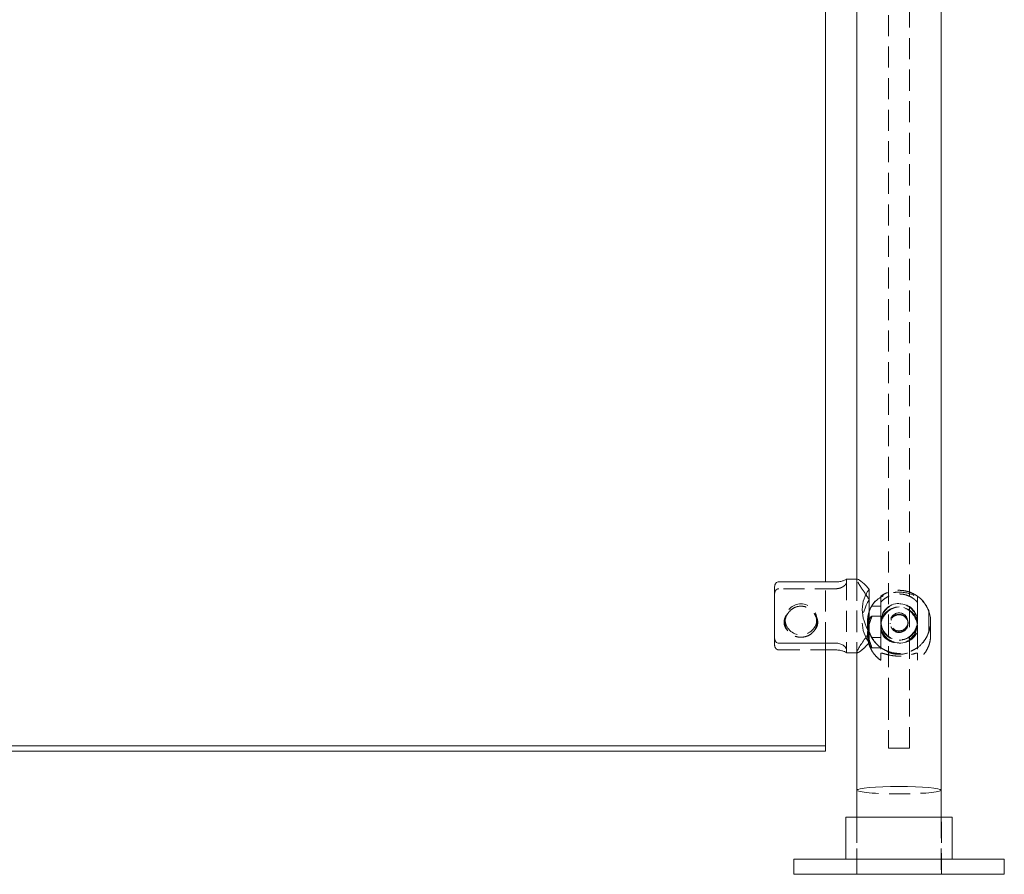
# Model space of a CAD drawing. Units: inches. Extents: x -1 to 190, y 0 to 54.
# Drawn here: x 86 to 97, y 0 to 10 of the extents above; entities that cross this region are included whole.
import ezdxf

# ---------------------------------------------------------------- set-up
doc = ezdxf.new("R2010")
doc.units = ezdxf.units.IN
doc.header["$MEASUREMENT"] = 0
doc.linetypes.add('HIDDEN', pattern=[0.375, 0.25, -0.125])

msp = doc.modelspace()

# ---------------------------------------------------------------- linework, layer by layer
at = {"lineweight": 0, "extrusion": (0, 1, -2.220446049250313e-16)}
for p, q in [((96.50000000000003, 19.8125), (96.50000000000003, 1.000000000000284)), ((95.125, 3.475279299687066), (95.125, 17.51977097636247)), ((95.50000000000003, 17.41203110203277), (95.50000000000003, 3.508268198792462)), ((94.52144660940672, 3.415363742737215), (94.52144660940672, 2.807570238129098)), ((94.57144660940673, 3.475279299687068), (95.25000000000003, 3.475279299687068)), ((95.37500000000003, 3.50693297113769), (95.37500000000003, 3.508268198792469)), ((95.50580530623182, 3.508268198792465), (95.37500000000003, 3.508268198792465)), ((95.64644660940672, 2.878382951614674), (95.64644660940672, 3.385941249939239)), ((95.25, 2.747654681179245), (94.57144660940673, 2.747654681179245)), ((95.125, 1.527601642701063), (95.125, 2.747654681179246)), ((95.125, 2.666257097897871), (95.25000000000006, 2.666257097897871)), ((95.37500000000003, 2.633268198792468), (95.375, 2.67258896531189)), ((95.50000000000003, 2.633268198792465), (95.37500000000003, 2.633268198792465)), ((95.50000000000003, 2.639914806849632), (95.50000000000003, 1.000000000000284)), ((48.87499999999994, 1.527601642701069), (95.125, 1.527601642701069)), ((95.125, 1.462483576075987), (95.125, 1.527601642701072)), ((95.125, 1.462483576075986), (48.87499999999994, 1.462483576075986)), ((95.50000000000003, 1.000000000000284), (95.50000000000003, 0.68)), ((96.50000000000003, 1.000000000000284), (96.50000000000003, 0.68)), ((96.63250000000005, 0.68), (95.36750000000006, 0.68)), ((95.36750000000006, 0.18), (95.36750000000006, 0.68)), ((96.63250000000005, 0.18), (96.63250000000005, 0.68)), ((94.75000000000006, 0.18), (97.25000000000006, 0.18)), ((94.75000000000006, 0), (94.75000000000006, 0.18)), ((97.25000000000006, 0), (97.25000000000006, 0.18)), ((94.75000000000006, 0), (97.25000000000006, 0))]:
    msp.add_line(p, q, dxfattribs=at)
at = {"linetype": 'HIDDEN', "lineweight": 0, "extrusion": (0, 1, -2.220446049250313e-16)}
for p, q in [((95.875, 2.086824088833464), (95.875, 18.9375)), ((96.125, 18.9375), (96.125, 2.086824088833464)), ((95.25000000000006, 3.393881716405693), (94.57144660940676, 3.393881716405693)), ((95.125, 2.747654681179246), (95.125, 3.475279299687066)), ((95.37500000000003, 3.50693297113769), (95.37500000000003, 2.67258896531189)), ((95.50000000000003, 3.508268198792462), (95.50000000000003, 2.639914806849632)), ((95.50000000000003, 3.501621590735309), (95.50000000000003, 2.639914806849629)), ((95.78125000000006, 3.187499999999944), (95.67524047358091, 3.187499999999944)), ((95.78125000000006, 3.240361056537812), (95.78125000000006, 3.224220599955273)), ((95.78125000000006, 3.224220599955273), (95.78125000000006, 2.96224618138918)), ((96.21875000000006, 3.224220599955273), (96.21875000000006, 3.240361056537812)), ((96.21875000000006, 3.224220599955273), (96.21875000000006, 2.962246181389181)), ((95.78125000000006, 3.06663816355779), (95.67361243796643, 3.06663816355779)), ((96.35355339059333, 2.886273327681456), (96.35355339059333, 3.132475265934512)), ((94.64644660940678, 2.99696772328397), (94.64644660940678, 3.030069407151733)), ((95.02144660940678, 2.996967723284062), (95.02144660940678, 3.030069407151825)), ((95.62500000000006, 3.005650132167368), (95.62500000000006, 2.911697196870337)), ((95.78125000000006, 2.924260642524539), (95.78125000000006, 2.962246181389179)), ((95.78125000000006, 2.924260642524541), (95.78125000000006, 2.624300685093809)), ((95.89375000000007, 2.985927079544891), (95.89375000000007, 2.978525698045454)), ((96.10625000000005, 2.985927079544893), (96.10625000000005, 2.978525698045455)), ((96.21875000000006, 2.924260642524541), (96.21875000000006, 2.962246181389181)), ((96.21875000000006, 2.924260642524541), (96.21875000000006, 2.624300685093809)), ((96.37500000000006, 3.005650132167373), (96.37500000000006, 2.844408528024406)), ((94.52144660940678, 2.807570238129098), (94.52144660940678, 2.726172654847724)), ((95.62500000000006, 2.849647207557504), (95.62500000000006, 2.844408528024403)), ((95.64644660940678, 2.755595147645699), (95.64644660940678, 2.878382951614673)), ((95.78125000000006, 2.812499999999944), (95.67524047358091, 2.812499999999944)), ((96.35355339059333, 2.874999999999942), (96.35355339059333, 2.886273327681456)), ((95.78125000000006, 2.69163816355779), (95.67361243796643, 2.69163816355779)), ((94.57144660940676, 2.666257097897871), (95.125, 2.666257097897871)), ((95.50580530623182, 2.633268198792465), (95.50000000000003, 2.633268198792465)), ((95.78125000000006, 2.544448570593673), (95.78125000000006, 2.624300685093809)), ((96.21875000000006, 2.624300685093809), (96.21875000000006, 2.544448570593673)), ((95.875, 2.086824088833461), (95.875, 1.499999999999996)), ((96.125, 1.5), (96.125, 2.08682408883346)), ((96.125, 1.499999999999996), (95.875, 1.499999999999996)), ((95.49750000000006, 0), (95.49750000000006, 0.68)), ((95.50000000000003, 0.68), (95.50000000000003, 0)), ((96.50000000000003, 0.68), (96.50000000000003, 0)), ((96.50250000000005, 0), (96.50250000000005, 0.68))]:
    msp.add_line(p, q, dxfattribs=at)
at = {"linetype": 'HIDDEN', "lineweight": 0, "extrusion": (0, -2.220446049250313e-16, -1)}
msp.add_circle((-96.00000000000006, 2.999999999999944), 0.2140970381769696, dxfattribs=at)
at = {"linetype": 'HIDDEN', "lineweight": 0}
msp.add_circle((96.00000000000006, 2.999999999999944), 0.10625, dxfattribs=at)
at = {"linetype": 'HIDDEN', "lineweight": 0, "extrusion": (0, -2.220446049250313e-16, -1)}
for start, end in [(305.6853347126518, 54.31466528734824), (125.6853347126518, 234.3146652873482)]:
    msp.add_arc((-96.00000000000006, 2.999999999999944), 0.3749999999999999, start, end, dxfattribs=at)
at = {"linetype": 'HIDDEN', "lineweight": 0}
for start, end in [(90, 180), (0, 90), (180, 270), (270, 0)]:
    msp.add_arc((96.00000000000006, 2.999999999999944), 0.2187499999999999, start, end, dxfattribs=at)
at = {"lineweight": 0}
msp.add_ellipse((96.00000000000003, 3.070768198792469), major_axis=(-0.3351444438646308, 0.3351444438644883), ratio=0.8390996311772844, start_param=0.06829216684906392, end_param=1.327971234745905, dxfattribs=at)
at = {"linetype": 'HIDDEN', "lineweight": 0}
for centre, major_axis, ratio, start_param, end_param in [((94.83394660940678, 3.030069407151782), (-0.1875000000000001, 5.983681856176313e-17), 0.9848077530122078, -2.945223831935161, 3.337961475244426), ((96.00000000000006, 2.96224618138918), (-0.2187499999999999, -1.117408992770057e-16), 0.984807753012209, -1.570796326794897, 1.570796326794896), ((96.00000000000006, 2.924260642524541), (-2.022705735574588e-16, 0.2534122348360605), 0.8632179900134476, -1.087993587236704e-15, 1.570796326794896), ((96.00000000000006, 2.96224618138918), (0.2187499999999999, 1.564376550346422e-16), 0.984807753012209, -1.570796326794897, 1.570796326794896), ((96.00000000000006, 2.924260642524541), (-2.022705735574588e-16, 0.2534122348360605), 0.8632179900134476, -1.570796326794897, -7.159272816834184e-16), ((96.00000000000006, 2.978525698045455), (-0.10625, -4.733620906576405e-17), 0.984807753012209, -3.141592653589794, 3.141592653589793), ((96.00000000000006, 2.924260642524541), (-0.2187499999999999, -9.745690101774944e-17), 0.8111595753452839, 0, 1.570796326794897), ((96.00000000000006, 2.924260642524541), (-0.2187499999999999, -9.745690101774944e-17), 0.8111595753452839, -4.71238898038469, -3.141592653589794)]:
    msp.add_ellipse(centre, major_axis=major_axis, ratio=ratio, start_param=start_param, end_param=end_param, dxfattribs=at)
at = {"linetype": 'HIDDEN', "lineweight": 0, "extrusion": (1.232595164407831e-32, -2.220446049250312e-16, -0.9999999999999999)}
msp.add_ellipse((96.00000000000028, 3.070768198792469), major_axis=(0.335144443865309, 0.3351444438640146), ratio=0.8390996311772713, start_param=-3.073300486742411, end_param=-1.813621418845569, dxfattribs=at)
at = {"linetype": 'HIDDEN', "lineweight": 0, "extrusion": (0, -2.220446049250313e-16, -1)}
for centre, major_axis, ratio, start_param, end_param in [((96.00000000000006, 2.96224618138918), (-0.2140970381769696, -9.538392620711435e-17), 0.984807753012209, -3.141592653589793, 3.141592653589794), ((94.83394660940678, 2.996967723284022), (0.1874999999999999, 4.619915561221434e-14), 0.9848077530122078, -0.586890976639669, 0.5868909766401693), ((96.00000000000006, 3.070768198792511), (0.2872666661696406, 0.2872666661696255), 0.8390996311771848, -2.783297862246302, -2.103624043338046), ((96.00000000000006, 3.070768198792469), (-0.2872666661696169, 0.2872666661696155), 0.8390996311772848, 2.103624043337934, 2.783297862246187), ((96.00000000000003, 1.000000000000284), (0.5, -3.061616997868385e-17), 0.0874886635259257, 2.220446049250313e-16, 3.141592653589793)]:
    msp.add_ellipse(centre, major_axis=major_axis, ratio=ratio, start_param=start_param, end_param=end_param, dxfattribs=at)
at = {"linetype": 'HIDDEN', "lineweight": 0, "extrusion": (0, -2.220446049250312e-16, -1)}
msp.add_ellipse((94.83394660940678, 2.996967723284022), major_axis=(-0.1875000000000003, -4.465872116554695e-14), ratio=0.9848077530122079, start_param=-0.5868909766396708, end_param=0.5868909766401493, dxfattribs=at)
at = {"lineweight": 0, "extrusion": (0, -2.220446049250313e-16, -1)}
msp.add_ellipse((96.00000000000003, 1.000000000000284), major_axis=(0.5, -3.061616997868385e-17), ratio=0.0874886635259257, start_param=-3.141592653589793, end_param=2.220446049250313e-16, dxfattribs=at)
at = {"lineweight": 0}
for points, knots in [([(94.52144660940675, 3.415363742737215), (94.52144660940675, 3.423412293035357), (94.52305277120215, 3.432940148333299), (94.5283766199372, 3.447097691985766), (94.53268649204705, 3.454414031542294), (94.5417179756277, 3.464295395237225), (94.54778247000186, 3.468824251237299), (94.55883983245343, 3.473781390407432), (94.56563987782476, 3.475279299687068), (94.57144660940673, 3.475279299687068)], [0.6451212814040665, 0.6451212814040665, 0.6451212814040665, 0.6451212814040665, 0.7073973480620057, 0.7073973480620057, 0.761936454401222, 0.761936454401222, 0.8102658893115363, 0.8102658893115363, 0.8545131839663715, 0.8545131839663715, 0.8545131839663715, 0.8545131839663715]), ([(95.25, 3.475279299687068), (95.2658733403261, 3.475279299687068), (95.28253479673799, 3.476776246542329), (95.31277524952372, 3.481972465466169), (95.32638198790872, 3.485585340218285), (95.34851253723065, 3.492668872492252), (95.3583730034614, 3.496656507689987), (95.3716238195168, 3.503149842349655), (95.37500000000003, 3.505615192752575), (95.37500000000003, 3.50693297113769)], [0.9806211892638513, 0.9806211892638513, 0.9806211892638513, 0.9806211892638513, 1.101576042548566, 1.101576042548566, 1.22253089583328, 1.22253089583328, 1.351155880736667, 1.351155880736667, 1.479780865640054, 1.479780865640054, 1.479780865640054, 1.479780865640054]), ([(95.50580530623182, 3.508268198792469), (95.50643912158637, 3.508267306914405), (95.50712226607251, 3.508208253979577), (95.5130807808547, 3.507236291867259), (95.52089151433967, 3.503316028042332), (95.55044764658479, 3.48329141026354), (95.57862903277797, 3.458567668464574), (95.61965861927831, 3.416308694826276), (95.63294605737616, 3.401838108273194), (95.64644660940672, 3.385941249939239)], [5.724874904223725, 5.724874904223725, 5.724874904223725, 5.724874904223725, 5.756318313312503, 5.756318313312503, 5.980004733435973, 5.980004733435973, 6.427377573682914, 6.427377573682914, 6.622602547965974, 6.622602547965974, 6.622602547965974, 6.622602547965974]), ([(94.57144660940673, 2.747654681179245), (94.56563987782474, 2.747654681179245), (94.55883983245343, 2.749152590458881), (94.54778247000186, 2.754109729629014), (94.5417179756277, 2.758638585629088), (94.53268649204705, 2.768519949324018), (94.5283766199372, 2.775836288880547), (94.52305277120215, 2.789993832533014), (94.52144660940672, 2.799521687830956), (94.52144660940672, 2.807570238129098)], [0.8545131839663715, 0.8545131839663715, 0.8545131839663715, 0.8545131839663715, 0.8987604786212067, 0.8987604786212067, 0.9470899135315209, 0.9470899135315209, 1.001629019870737, 1.001629019870737, 1.063905086528677, 1.063905086528677, 1.063905086528677, 1.063905086528677]), ([(95.64644660940672, 2.878382951614674), (95.63294605737613, 2.857797400765496), (95.61965861927831, 2.838163819410173), (95.57862903277797, 2.777811750441671), (95.55044764658479, 2.73679846715011), (95.52089151433967, 2.688870172864605), (95.5130807808547, 2.67507598920058), (95.5026324624829, 2.653144566324396), (95.50000000000003, 2.645012279188641), (95.50000000000003, 2.639914806849636)], [0.7542399762860693, 0.7542399762860693, 0.7542399762860693, 0.7542399762860693, 0.9494649505691273, 0.9494649505691273, 1.396837790816069, 1.396837790816069, 1.62052421093954, 1.62052421093954, 1.844210631063011, 1.844210631063011, 1.844210631063011, 1.844210631063011]), ([(95.375, 2.67258896531189), (95.375, 2.679582924614697), (95.3716238195168, 2.687986468766301), (95.3583730034614, 2.70528159845744), (95.34851253723065, 2.714139963231184), (95.32638198790872, 2.728691257094267), (95.3127752495237, 2.735517352023641), (95.28253479673796, 2.7450445974098), (95.2658733403261, 2.747654681179245), (95.25, 2.747654681179245)], [0.4814615128876487, 0.4814615128876487, 0.4814615128876487, 0.4814615128876487, 0.6100864977910359, 0.6100864977910359, 0.738711482694423, 0.738711482694423, 0.8596663359791373, 0.8596663359791373, 0.9806211892638517, 0.9806211892638517, 0.9806211892638517, 0.9806211892638517]), ([(95.25000000000006, 2.666257097897871), (95.2658733403261, 2.666257097897871), (95.28253479673799, 2.664760151042608), (95.31277524952372, 2.659563932118769), (95.32638198790875, 2.655951057366653), (95.34851253723065, 2.648867525092686), (95.35837300346142, 2.644879889894951), (95.3716238195168, 2.638386555235283), (95.37500000000003, 2.635921204832363), (95.37500000000003, 2.634603426447248)], [0, 0, 0, 0, 0.1209548532847145, 0.1209548532847145, 0.241909706569429, 0.241909706569429, 0.3705346914728161, 0.3705346914728161, 0.4991596763762032, 0.4991596763762032, 0.4991596763762032, 0.4991596763762032])]:
    msp.add_open_spline(points, degree=3, knots=knots, dxfattribs=at)
at = {"linetype": 'HIDDEN', "lineweight": 0}
for points, knots in [([(94.57144660940676, 3.393881716405693), (94.56563987782476, 3.393881716405693), (94.55883983245343, 3.392383807126057), (94.54778247000189, 3.387426667955924), (94.54171797562776, 3.38289781195585), (94.53268649204708, 3.373016448260919), (94.5283766199372, 3.365700108704391), (94.52305277120217, 3.351542565051924), (94.52144660940678, 3.342014709753982), (94.52144660940678, 3.33396615945584)], [0.8545131839663713, 0.8545131839663713, 0.8545131839663713, 0.8545131839663713, 0.8987604786212064, 0.8987604786212064, 0.9470899135315207, 0.9470899135315207, 1.001629019870737, 1.001629019870737, 1.063905086528676, 1.063905086528676, 1.063905086528676, 1.063905086528676]), ([(95.37500000000006, 3.468947432273048), (95.37500000000006, 3.461953472970241), (95.3716238195168, 3.453549928818637), (95.35837300346142, 3.436254799127498), (95.34851253723065, 3.427396434353755), (95.32638198790875, 3.412845140490671), (95.31277524952372, 3.406019045561298), (95.28253479673799, 3.396491800175138), (95.26587334032612, 3.393881716405693), (95.25000000000006, 3.393881716405693)], [-0.4991596763762032, -0.4991596763762032, -0.4991596763762032, -0.4991596763762032, -0.370534691472816, -0.370534691472816, -0.2419097065694289, -0.2419097065694289, -0.1209548532847144, -0.1209548532847144, 0, 0, 0, 0]), ([(95.64644660940678, 3.263153445970264), (95.62922097405396, 3.289419252509781), (95.61205020551716, 3.3145879563838), (95.57448364595427, 3.369742569914976), (95.55474849069424, 3.398777029563697), (95.52708172490753, 3.442255548859269), (95.5174876488739, 3.458395423317747), (95.50688996081124, 3.47912463469103), (95.50400163364014, 3.485652924657843), (95.50160234511551, 3.492784393536307), (95.5011256099333, 3.494426755567739), (95.5004680306962, 3.497221413820277), (95.50025420309399, 3.498409219545152), (95.50004327215538, 3.500254029742712), (95.50000000000003, 3.500962099559461), (95.50000000000003, 3.50162159073531), (95.50000000000003, 3.506002515739953), (95.50194439310482, 3.508259241140706), (95.50580530623182, 3.508268198792469)], [4.407971863905421, 4.407971863905421, 4.407971863905421, 4.407971863905421, 4.666596717863986, 4.666596717863986, 5.01128708774068, 5.01128708774068, 5.265794614756173, 5.265794614756173, 5.413229119649393, 5.413229119649393, 5.462054467173944, 5.462054467173944, 5.503692212810664, 5.503692212810664, 5.532631893189032, 5.532631893189032, 5.532631893189032, 5.724874904223725, 5.724874904223725, 5.724874904223725, 5.724874904223725]), ([(95.64644660940678, 3.132475265934512), (95.6602942805514, 3.168642481450003), (95.68037002379933, 3.20088771091084), (95.73063018907692, 3.257571593179315), (95.76180284883284, 3.282434512296422), (95.82401851404899, 3.316905795128654), (95.85283090349219, 3.328786719582479), (95.9035917598136, 3.342981882909373), (95.92413899814414, 3.347145301141579), (95.9526243133688, 3.350743344310244), (95.96008669989763, 3.351491282394251), (95.9739432985979, 3.352518946234564), (95.98031923862675, 3.352851990357135), (95.99113623276912, 3.353179861858499), (95.99556746878798, 3.353247017338585), (96.00000000000006, 3.353247017338585), (96.0493024335322, 3.353247017338585), (96.10053656632482, 3.344475086835287), (96.19247794444107, 3.310939280386858), (96.23328264857261, 3.286230908092081), (96.2977324284401, 3.229761086706195), (96.32596093089654, 3.193726948093865), (96.34822372311925, 3.145708847966283), (96.35099588525597, 3.13915498083876), (96.35355339059333, 3.132475265934512)], [3.318945462987781, 3.318945462987781, 3.318945462987781, 3.318945462987781, 3.652610054707349, 3.652610054707349, 3.999437007979697, 3.999437007979697, 4.253423288457515, 4.253423288457515, 4.416662263861166, 4.416662263861166, 4.474137422090585, 4.474137422090585, 4.522867978937223, 4.522867978937223, 4.556643866773214, 4.556643866773214, 4.556643866773214, 4.932328410288342, 4.932328410288342, 5.308012953803471, 5.308012953803471, 5.691769054750544, 5.691769054750544, 5.750983807584793, 5.750983807584793, 5.750983807584793, 5.750983807584793]), ([(96.21875000000006, 3.304587323275224), (96.2187500000037, 3.304587323280264), (96.21874739095136, 3.304589197105275), (96.21872205039202, 3.304607395323968), (96.21866314100274, 3.304649709016887), (96.21840408351676, 3.304835522479631), (96.21813704179533, 3.305026949156762), (96.2164836608165, 3.306206306633995), (96.21397335542017, 3.307993501107656), (96.20397598664263, 3.314765464779757), (96.19428949471276, 3.321058856830637), (96.16698506525901, 3.336199412172236), (96.1481322735541, 3.345290090004506), (96.10986461136207, 3.358963722457429), (96.09186900391904, 3.364104319467378), (96.06010998461477, 3.370368910975869), (96.04720554246634, 3.37225375850132), (96.02937329840904, 3.373876524305055), (96.02473388075754, 3.374212536984768), (96.01613285812249, 3.374673589914911), (96.01218177511632, 3.374823001016334), (96.00548364313448, 3.374969916824588), (96.00274216821876, 3.374999999999944), (96.00000000000006, 3.374999999999944), (95.97180244064441, 3.374999999999944), (95.94217892792676, 3.371540187641088), (95.88845332863309, 3.359085959907568), (95.86430952575574, 3.350210808424776), (95.82622386900016, 3.332965914052744), (95.80955357562732, 3.323315786809106), (95.78706156074924, 3.308966311466602), (95.78125000000006, 3.304587323275224), (95.78125000000006, 3.304587323275224)], [-1.757415510495185, -1.757415510495185, -1.757415510495185, -1.757415510495185, -1.752715186787543, -1.752715186787543, -1.734588729235444, -1.734588729235444, -1.70462048540007, -1.70462048540007, -1.601367547355351, -1.601367547355351, -1.422954239251484, -1.422954239251484, -1.209634456378865, -1.209634456378865, -1.0510865615907, -1.0510865615907, -0.9486983442082528, -0.9486983442082528, -0.9129799828401558, -0.9129799828401558, -0.8827871700620089, -0.8827871700620089, -0.8618918482354491, -0.8618918482354491, -0.8618918482354491, -0.6470264459454649, -0.6470264459454649, -0.4321610436554804, -0.4321610436554804, -0.21608052182774, -0.21608052182774, 0, 0, 0, 0]), ([(96.21875000000006, 3.224220599955273), (96.2187500000037, 3.224327712847965), (96.21874739095136, 3.224436669044842), (96.21872205039202, 3.224974750109339), (96.21866314100274, 3.225429260512967), (96.21840408351676, 3.2267068569043), (96.21813704179533, 3.227575743680789), (96.2164836608165, 3.231752538792209), (96.21397335542017, 3.235801652719247), (96.20397598664263, 3.248537337152618), (96.19428949471276, 3.258323281536041), (96.16698506525901, 3.280325958724575), (96.1481322735541, 3.292642430928314), (96.10986461136207, 3.310800711952075), (96.09186900391904, 3.317489191821748), (96.06010998461477, 3.325598056202228), (96.04720554246634, 3.328022295455946), (96.02937329840904, 3.330107402248453), (96.02473388075754, 3.330538743659922), (96.01613285812249, 3.331130423494341), (96.01218177511632, 3.331322070957571), (96.00548364313448, 3.331510509473409), (96.00274216821876, 3.331549088768759), (96.00000000000006, 3.331549088768759), (95.97180244064441, 3.331549088768759), (95.94217892792676, 3.327138513727574), (95.88845332863309, 3.310956428693324), (95.86430952575574, 3.299308222507128), (95.82622386900016, 3.27571181193882), (95.80955357562732, 3.262021127005934), (95.78706156074924, 3.238587623717695), (95.78125000000006, 3.229144745472951), (95.78125000000006, 3.224220599955273)], [-1.757415510495185, -1.757415510495185, -1.757415510495185, -1.757415510495185, -1.752715186787543, -1.752715186787543, -1.734588729235444, -1.734588729235444, -1.70462048540007, -1.70462048540007, -1.601367547355351, -1.601367547355351, -1.422954239251484, -1.422954239251484, -1.209634456378865, -1.209634456378865, -1.0510865615907, -1.0510865615907, -0.9486983442082528, -0.9486983442082528, -0.9129799828401558, -0.9129799828401558, -0.8827871700620089, -0.8827871700620089, -0.8618918482354491, -0.8618918482354491, -0.8618918482354491, -0.6470264459454649, -0.6470264459454649, -0.4321610436554804, -0.4321610436554804, -0.21608052182774, -0.21608052182774, 0, 0, 0, 0]), ([(95.78125000000006, 3.304587323275224), (95.78125000000006, 3.304587323275224), (95.78125000000006, 3.303055865738002), (95.78125000000006, 3.297967343659011), (95.78125000000006, 3.293267318837889), (95.78125000000006, 3.282907492158962), (95.78125000000006, 3.275135196005693), (95.78125000000006, 3.259787600483616), (95.78125000000006, 3.2492490742642), (95.78125000000006, 3.240361056537812)], [0.8989874141366252, 0.8989874141366252, 0.8989874141366252, 0.8989874141366252, 0.9425186854086018, 0.9425186854086018, 0.9910518909112821, 0.9910518909112821, 1.047614173887131, 1.047614173887131, 1.115340868962214, 1.115340868962214, 1.115340868962214, 1.115340868962214]), ([(96.21875000000006, 3.240361056537812), (96.21875000000006, 3.2492490742642), (96.21875000000006, 3.259787600483616), (96.21875000000006, 3.275135196005693), (96.21875000000006, 3.282907492158962), (96.21875000000006, 3.293267318837889), (96.21875000000006, 3.297967343659011), (96.21875000000006, 3.303055865738002), (96.21875000000006, 3.304587323275224), (96.21875000000006, 3.304587323275224)], [0.6826339593110361, 0.6826339593110361, 0.6826339593110361, 0.6826339593110361, 0.7503606543861189, 0.7503606543861189, 0.806922937361968, 0.806922937361968, 0.8554561428646481, 0.8554561428646481, 0.8989874141366248, 0.8989874141366248, 0.8989874141366248, 0.8989874141366248]), ([(94.6778216594468, 3.099223068053497), (94.68485021221645, 3.110079129040388), (94.69284934728054, 3.120082313059108), (94.71785182935326, 3.146085588560421), (94.73872521455877, 3.161230207433596), (94.7848064177079, 3.181596526308677), (94.81004721107917, 3.186779183361622), (94.83394660940678, 3.186779183361622), (94.8578460077344, 3.186779183361622), (94.88308680110563, 3.181596526308677), (94.92916800425476, 3.161230207433596), (94.95004138946027, 3.146085588560421), (94.97504387153299, 3.120082313059108), (94.98304300659709, 3.110079129040389), (94.99007155936673, 3.099223068053499)], [0.9659635282912659, 0.9659635282912659, 0.9659635282912659, 0.9659635282912659, 1.002990524294362, 1.002990524294362, 1.074688719277224, 1.074688719277224, 1.146386914260085, 1.146386914260085, 1.146386914260085, 1.218085109242947, 1.218085109242947, 1.289783304225809, 1.289783304225809, 1.326810300228903, 1.326810300228903, 1.326810300228903, 1.326810300228903]), ([(94.63394660940679, 2.994797121063185), (94.63394660940679, 3.006542478834402), (94.6355251500762, 3.01854106567435), (94.64181572074727, 3.042091295514266), (94.64652493805539, 3.053643444775525), (94.65944560156169, 3.077086307681499), (94.66809738623584, 3.088801181201913), (94.6778216594468, 3.099223068053497)], [2.131116664360557, 2.131116664360557, 2.131116664360557, 2.131116664360557, 2.221996966574784, 2.221996966574784, 2.312877268789011, 2.312877268789011, 2.417337770693568, 2.417337770693568, 2.417337770693568, 2.417337770693568]), ([(94.99007155936673, 3.099223068053499), (94.99979583257772, 3.088801181201914), (95.00844761725187, 3.077086307681499), (95.02136828075817, 3.053643444775525), (95.02607749806629, 3.042091295514266), (95.03236806873736, 3.01854106567435), (95.03394660940677, 3.006542478834402), (95.03394660940677, 2.994797121063186)], [3.26564000093458, 3.26564000093458, 3.26564000093458, 3.26564000093458, 3.370100502839142, 3.370100502839142, 3.460980805053369, 3.460980805053369, 3.551861107267595, 3.551861107267595, 3.551861107267595, 3.551861107267595]), ([(95.64142103008635, 2.960827546436959), (95.64396477526526, 2.970009115344015), (95.64661474808872, 2.978699848689662), (95.65543116233465, 3.005722037545715), (95.66227574766367, 3.023452861321474), (95.67228273075887, 3.050400013974605), (95.67524047358091, 3.059612128298244), (95.67524047358091, 3.06378961724758), (95.67524047358091, 3.067967106196915), (95.67228273075887, 3.067535090943303), (95.66227574766367, 3.056570761292253), (95.65543116233465, 3.046059927555521), (95.64302501061184, 3.019434756456704), (95.63657534230515, 3.001442176952848), (95.6275140059343, 2.959402677243791), (95.62500000000006, 2.935324329227373), (95.62500000000006, 2.888070064513304), (95.6275140059343, 2.862296296384614), (95.63657534230515, 2.813562735878719), (95.64302501061184, 2.790578974603808), (95.65543116233465, 2.752554289569865), (95.66227574766367, 2.734823465794106), (95.67228273075887, 2.707876313140975), (95.67524047358091, 2.698664198817336), (95.67524047358091, 2.690309220918665), (95.67228273075887, 2.690741236172278), (95.66227574766367, 2.701705565823327), (95.65543116233465, 2.712216399560059), (95.64302501061184, 2.738841570658876), (95.63657534230515, 2.756834150162732), (95.63183952304752, 2.77880568550308), (95.63163850679183, 2.779763742114397), (95.63144060892898, 2.780726787806498)], [-0.174609076808655, -0.174609076808655, -0.174609076808655, -0.174609076808655, -0.1443432003305525, -0.1443432003305525, -0.07217160016527635, -0.07217160016527635, 0, 0, 0, 0.07217160016527613, 0.07217160016527613, 0.1443432003305525, 0.1443432003305525, 0.2163180572041898, 0.2163180572041898, 0.2882929140778274, 0.2882929140778274, 0.360267770951465, 0.360267770951465, 0.4322426278251025, 0.4322426278251025, 0.5044142279903787, 0.5044142279903787, 0.5765858281556548, 0.5765858281556548, 0.6487574283209312, 0.6487574283209312, 0.7209290284862075, 0.7209290284862075, 0.792903885359845, 0.792903885359845, 0.7961629452720875, 0.7961629452720875, 0.7961629452720875, 0.7961629452720875]), ([(96.10625000000005, 2.985927079544892), (96.10625000000005, 2.972744955320203), (96.10356652873878, 2.958607244289635), (96.09271089745553, 2.932462325131585), (96.08454086857387, 2.920457339786879), (96.06571999781573, 2.901425678967692), (96.05379970706494, 2.893115825421138), (96.02763361885098, 2.882053496442245), (96.013384519097, 2.879308286201459), (95.98661548090314, 2.879308286201459), (95.97236638114913, 2.882053496442245), (95.94620029293517, 2.893115825421138), (95.93428000218438, 2.901425678967692), (95.91545913142625, 2.920457339786879), (95.90728910254458, 2.932462325131585), (95.89643347126133, 2.958607244289635), (95.89375000000007, 2.972744955320203), (95.89375000000007, 2.999109203769581), (95.89643347126133, 3.013036044375235), (95.90728910254458, 3.038426294545659), (95.91545913142625, 3.049899136287128), (95.93428000218438, 3.067937354350036), (95.94620029293517, 3.075720357343757), (95.97236638114913, 3.086040204235474), (95.98661548090314, 3.088579933716554), (96.013384519097, 3.088579933716554), (96.02763361885098, 3.086040204235474), (96.05379970706494, 3.075720357343757), (96.06571999781573, 3.067937354350036), (96.08454086857387, 3.049899136287128), (96.09271089745553, 3.03842629454566), (96.10356652873878, 3.013036044375235), (96.10625000000005, 2.999109203769581), (96.10625000000005, 2.985927079544892)], [0, 0, 0, 0, 0.101997355610672, 0.101997355610672, 0.203994711221344, 0.203994711221344, 0.3059847467400109, 0.3059847467400109, 0.4079747822586777, 0.4079747822586777, 0.5099648177773445, 0.5099648177773445, 0.6119548532960113, 0.6119548532960113, 0.7139522089066834, 0.7139522089066834, 0.8159495645173556, 0.8159495645173556, 0.9179469201280276, 0.9179469201280276, 1.0199442757387, 1.0199442757387, 1.121934311257367, 1.121934311257367, 1.223924346776033, 1.223924346776033, 1.3259143822947, 1.3259143822947, 1.427904417813367, 1.427904417813367, 1.529901773424039, 1.529901773424039, 1.631899129034711, 1.631899129034711, 1.631899129034711, 1.631899129034711]), ([(94.6778216594468, 2.894712378514547), (94.66809738623584, 2.904273423070427), (94.65944560156169, 2.915151474398218), (94.64652493805539, 2.937294528399679), (94.64181572074727, 2.948348880643618), (94.6355251500762, 2.97122680924478), (94.63394660940679, 2.98305176329197), (94.63394660940679, 2.994797121063185)], [1.844895558027545, 1.844895558027545, 1.844895558027545, 1.844895558027545, 1.949356059932104, 1.949356059932104, 2.04023636214633, 2.04023636214633, 2.131116664360557, 2.131116664360557, 2.131116664360557, 2.131116664360557]), ([(95.03394660940677, 2.994797121063186), (95.03394660940677, 2.98305176329197), (95.03236806873736, 2.97122680924478), (95.02607749806629, 2.948348880643618), (95.02136828075817, 2.937294528399679), (95.00844761725187, 2.915151474398218), (94.99979583257772, 2.904273423070427), (94.99007155936673, 2.894712378514547)], [0.7103722214535191, 0.7103722214535191, 0.7103722214535191, 0.7103722214535191, 0.8012525236677459, 0.8012525236677459, 0.8921328258819728, 0.8921328258819728, 0.9965933277865354, 0.9965933277865354, 0.9965933277865354, 0.9965933277865354]), ([(95.63144060892898, 2.780726787806498), (95.63052594691749, 2.785560571839165), (95.6297081115988, 2.790410682047858), (95.62808527943287, 2.801370725914505), (95.62733644467102, 2.807481704018413), (95.62557687253147, 2.82559192647646), (95.6250000000621, 2.837570885096282), (95.62500000000006, 2.849647205621512), (95.62499999997044, 2.855415446048196), (95.62513222297929, 2.861184368702026), (95.62544128255121, 2.86794517485189), (95.6254899045216, 2.868925838689921), (95.62556316659715, 2.870296691010016), (95.62558462158916, 2.87068692389322), (95.62562325063698, 2.871370425179429), (95.62564016407623, 2.871663698134796), (95.62567642084161, 2.872280039560127), (95.62569583619313, 2.872603102534452), (95.6257431944791, 2.873374797810577), (95.62577151759359, 2.873823408989318), (95.625869811314, 2.87533794855579), (95.62594344627809, 2.876403651639151), (95.62619049042684, 2.87977465644344), (95.62638022077846, 2.882078415516332), (95.62707558349143, 2.889685709167548), (95.6276695960616, 2.894975208695542), (95.631336382689, 2.92251729827088), (95.63598113359006, 2.94279610349472), (95.64142103008635, 2.96082754643696)], [0.000683730852469977, 0.000683730852469977, 0.000683730852469977, 0.000683730852469977, 0.03812737078991046, 0.03812737078991046, 0.0849865572695652, 0.0849865572695652, 0.1763783571867826, 0.1763783571867826, 0.1763783571867826, 0.2200315439209731, 0.2200315439209731, 0.2274388347731898, 0.2274388347731898, 0.2303867475000615, 0.2303867475000615, 0.2326023929769695, 0.2326023929769695, 0.2350433158399552, 0.2350433158399552, 0.2384332495176602, 0.2384332495176602, 0.2464887253627947, 0.2464887253627947, 0.2639186086551938, 0.2639186086551938, 0.3040709558022152, 0.3040709558022152, 0.4733352939395491, 0.4733352939395491, 0.4733352939395491, 0.4733352939395491]), ([(94.99007155936673, 2.894712378514547), (94.98304300659709, 2.884753022375381), (94.97504387153299, 2.875716488160498), (94.95004138946027, 2.852474487282256), (94.92916800425476, 2.839317828602252), (94.88308680110563, 2.821826337689779), (94.8578460077344, 2.817476275982044), (94.81004721107917, 2.817476275982044), (94.7848064177079, 2.82182633768978), (94.73872521455877, 2.839317828602252), (94.71785182935326, 2.852474487282256), (94.69284934728054, 2.875716488160498), (94.68485021221645, 2.884753022375382), (94.6778216594468, 2.894712378514547)], [0.3927700711612248, 0.3927700711612248, 0.3927700711612248, 0.3927700711612248, 0.4297970671643194, 0.4297970671643194, 0.501495262147181, 0.501495262147181, 0.5731934571300425, 0.5731934571300425, 0.6448916521129043, 0.6448916521129043, 0.7165898470957661, 0.7165898470957661, 0.7536168430988616, 0.7536168430988616, 0.7536168430988616, 0.7536168430988616]), ([(95.78125000000006, 2.543830198264799), (95.76203319161414, 2.557449521305497), (95.74411958481858, 2.572873673454169), (95.71154333216964, 2.60678998934448), (95.69688147152317, 2.625281513074287), (95.67134273053648, 2.664675963975083), (95.66046652052523, 2.685578072748304), (95.64289881908581, 2.729044931882413), (95.63620782321357, 2.751608703048655), (95.62725828123098, 2.797585031788389), (95.62500000000006, 2.820996496301253), (95.62500000000006, 2.844408528024403)], [5.336183097049295, 5.336183097049295, 5.336183097049295, 5.336183097049295, 5.525583539075352, 5.525583539075352, 5.71498398110141, 5.71498398110141, 5.904384423127468, 5.904384423127468, 6.093784865153525, 6.093784865153525, 6.283185307179583, 6.283185307179583, 6.283185307179583, 6.283185307179583]), ([(96.35355339059333, 2.886273327681456), (96.35099588525597, 2.878705400494798), (96.34822372311925, 2.871208069314552), (96.32596093089654, 2.815809237513291), (96.2977324284401, 2.771633133928017), (96.23328264857261, 2.701161669526993), (96.19247794444107, 2.669463574922044), (96.10053656632482, 2.62614203135126), (96.04930243353223, 2.614641202579428), (96.00000000000006, 2.614641202579428), (95.99556746878798, 2.614641202579428), (95.99113623276912, 2.614728830199621), (95.98031923862675, 2.615156604812259), (95.9739432985979, 2.615591115092261), (95.96008669989763, 2.616931416670056), (95.9526243133688, 2.617906696528429), (95.92413899814417, 2.622595434400662), (95.9035917598136, 2.62801735498285), (95.85283090349219, 2.646427464497385), (95.82401851404899, 2.66178688947814), (95.76180284883287, 2.705816895275607), (95.73063018907692, 2.737256682053329), (95.68037002379933, 2.806694786450213), (95.6602942805514, 2.845297032783792), (95.64644660940678, 2.886273327681455)], [0.3245413481128265, 0.3245413481128265, 0.3245413481128265, 0.3245413481128265, 0.3837561009470738, 0.3837561009470738, 0.7675122018941476, 0.7675122018941476, 1.143196745409276, 1.143196745409276, 1.518881288924405, 1.518881288924405, 1.518881288924405, 1.552657176760396, 1.552657176760396, 1.601387733607033, 1.601387733607033, 1.65886289183645, 1.65886289183645, 1.822101867240098, 1.822101867240098, 2.076088147717913, 2.076088147717913, 2.422915100990257, 2.422915100990257, 2.756579692709838, 2.756579692709838, 2.756579692709838, 2.756579692709838]), ([(96.37500000000006, 2.844408528024406), (96.37500000000006, 2.820996496301256), (96.37274171876913, 2.797585031788392), (96.36379217678655, 2.751608703048656), (96.3571011809143, 2.729044931882416), (96.33953347947488, 2.685578072748306), (96.32865726946363, 2.664675963975084), (96.30311852847694, 2.625281513074288), (96.28845666783047, 2.606789989344481), (96.25588041518154, 2.57287367345417), (96.23796680838598, 2.557449521305497), (96.21875000000006, 2.543830198264799)], [3.14159265358979, 3.14159265358979, 3.14159265358979, 3.14159265358979, 3.330993095615849, 3.330993095615849, 3.520393537641908, 3.520393537641908, 3.709793979667967, 3.709793979667967, 3.899194421694026, 3.899194421694026, 4.088594863720084, 4.088594863720084, 4.088594863720084, 4.088594863720084]), ([(94.52144660940678, 2.726172654847723), (94.52144660940678, 2.718124104549581), (94.52305277120217, 2.708596249251639), (94.5283766199372, 2.694438705599172), (94.53268649204708, 2.687122366042644), (94.54171797562776, 2.677241002347713), (94.54778247000189, 2.672712146347639), (94.55883983245343, 2.667755007177506), (94.56563987782476, 2.666257097897871), (94.57144660940676, 2.666257097897871)], [0.6451212814040663, 0.6451212814040663, 0.6451212814040663, 0.6451212814040663, 0.7073973480620055, 0.7073973480620055, 0.7619364544012218, 0.7619364544012218, 0.8102658893115361, 0.8102658893115361, 0.8545131839663713, 0.8545131839663713, 0.8545131839663713, 0.8545131839663713]), ([(95.50000000000003, 2.639914806849628), (95.50000000000003, 2.639255315673779), (95.50004327215538, 2.638644647140879), (95.50025420309396, 2.637274677938058), (95.5004680306962, 2.636568249625965), (95.5011256099333, 2.63525449565827), (95.50160234511551, 2.634685998376305), (95.50400163364014, 2.632962637101855), (95.50688996081124, 2.632949160328692), (95.5174876488739, 2.636239556438131), (95.52708172490753, 2.641926191972071), (95.55474849069424, 2.662468783908441), (95.57448364595427, 2.679735068410676), (95.61205020551716, 2.716990669551681), (95.62922097405396, 2.735311794659282), (95.64644660940678, 2.755595147645699)], [1.844210631063011, 1.844210631063011, 1.844210631063011, 1.844210631063011, 1.873150311441379, 1.873150311441379, 1.914788057078098, 1.914788057078098, 1.963613404602651, 1.963613404602651, 2.11104790949587, 2.11104790949587, 2.365555436511362, 2.365555436511362, 2.710245806388055, 2.710245806388055, 2.968870660346624, 2.968870660346624, 2.968870660346624, 2.968870660346624]), ([(95.78125000000006, 2.695412676724664), (95.78125000000006, 2.695412676724664), (95.78706156074924, 2.691033688533286), (95.80955357562732, 2.676684213190782), (95.82622386900016, 2.667034085947143), (95.86430952575574, 2.649789191575112), (95.88845332863309, 2.64091404009232), (95.94217892792676, 2.6284598123588), (95.97180244064441, 2.624999999999944), (96.00000000000006, 2.624999999999944), (96.00274216821876, 2.624999999999944), (96.00548364313448, 2.625030083175299), (96.01218177511632, 2.625176998983553), (96.01613285812249, 2.625326410084976), (96.02473388075754, 2.625787463015119), (96.02937329840904, 2.626123475694833), (96.04720554246634, 2.627746241498568), (96.06010998461477, 2.629631089024019), (96.09186900391904, 2.63589568053251), (96.10986461136207, 2.641036277542459), (96.1481322735541, 2.654709909995382), (96.16698506525901, 2.663800587827651), (96.19428949471276, 2.678941143169251), (96.20397598664263, 2.68523453522013), (96.21397335542017, 2.692006498892231), (96.2164836608165, 2.693793693365893), (96.21813704179533, 2.694973050843125), (96.21840408351676, 2.695164477520257), (96.21866314100274, 2.695350290983), (96.21872205039202, 2.69539260467592), (96.21874739095136, 2.695410802894613), (96.2187500000037, 2.695412676719624), (96.21875000000006, 2.695412676724664)], [0, 0, 0, 0, 0.2160805218277401, 0.2160805218277401, 0.4321610436554801, 0.4321610436554801, 0.6470264459454644, 0.6470264459454644, 0.8618918482354487, 0.8618918482354487, 0.8618918482354487, 0.8827871700620086, 0.8827871700620086, 0.9129799828401555, 0.9129799828401555, 0.9486983442082525, 0.9486983442082525, 1.0510865615907, 1.0510865615907, 1.209634456378865, 1.209634456378865, 1.422954239251485, 1.422954239251485, 1.601367547355352, 1.601367547355352, 1.704620485400069, 1.704620485400069, 1.734588729235443, 1.734588729235443, 1.752715186787542, 1.752715186787542, 1.757415510495416, 1.757415510495416, 1.757415510495416, 1.757415510495416]), ([(95.78125000000006, 2.624300685093809), (95.78125000000006, 2.629224830611486), (95.78706156074924, 2.630042785813795), (95.80955357562732, 2.625213339964123), (95.82622386900016, 2.619896984642831), (95.86430952575574, 2.609527583856233), (95.88845332863309, 2.603695154063606), (95.94217892792676, 2.595347199038355), (95.97180244064441, 2.592943274009602), (96.00000000000006, 2.592943274009602), (96.00274216821876, 2.592943274009602), (96.00548364313448, 2.592963947002902), (96.01218177511632, 2.593064876141082), (96.01613285812249, 2.593167511099987), (96.02473388075754, 2.593483928265876), (96.02937329840904, 2.59371440263859), (96.04720554246634, 2.594825520535767), (96.06010998461477, 2.596113706194668), (96.09186900391904, 2.600343678388222), (96.10986461136207, 2.603780198099566), (96.1481322735541, 2.612553715578762), (96.16698506525901, 2.618142383393733), (96.19428949471276, 2.625960778775834), (96.20397598664263, 2.628570396961315), (96.21397335542017, 2.629172877182748), (96.2164836608165, 2.628643849203315), (96.21813704179533, 2.626789934866197), (96.21840408351676, 2.626298085041254), (96.21866314100274, 2.625386469727368), (96.21872205039202, 2.625015301029431), (96.21874739095136, 2.624513063458649), (96.2187500000037, 2.624407797976563), (96.21875000000006, 2.624300685093793)], [0, 0, 0, 0, 0.2160805218277401, 0.2160805218277401, 0.4321610436554801, 0.4321610436554801, 0.6470264459454644, 0.6470264459454644, 0.8618918482354487, 0.8618918482354487, 0.8618918482354487, 0.8827871700620086, 0.8827871700620086, 0.9129799828401555, 0.9129799828401555, 0.9486983442082525, 0.9486983442082525, 1.0510865615907, 1.0510865615907, 1.209634456378865, 1.209634456378865, 1.422954239251485, 1.422954239251485, 1.601367547355352, 1.601367547355352, 1.704620485400069, 1.704620485400069, 1.734588729235443, 1.734588729235443, 1.752715186787542, 1.752715186787542, 1.757415510495416, 1.757415510495416, 1.757415510495416, 1.757415510495416])]:
    msp.add_open_spline(points, degree=3, knots=knots, dxfattribs=at)
for points in [[(95.64142103008635, 3.109754828302075), (95.6380942230339, 3.058912124661889), (95.63476741598146, 2.989079031138736), (95.63144060892898, 2.930797577691701)], [(95.64142103008635, 2.960827546436959), (95.6380942230339, 2.904383121653092), (95.63476741598146, 2.834103805905141), (95.63144060892898, 2.780726787806499)], [(95.78125000000006, 2.543830198264799), (95.78125000000006, 2.543873806880676), (95.78125000000006, 2.544056588278597), (95.78125000000006, 2.544448570593673)], [(96.21875000000006, 2.544448570593673), (96.21875000000006, 2.544056588278597), (96.21875000000006, 2.543873806880676), (96.21875000000006, 2.543830198264799)]]:
    msp.add_open_spline(points, degree=3, dxfattribs=at)

doc.saveas('drawing.dxf')
